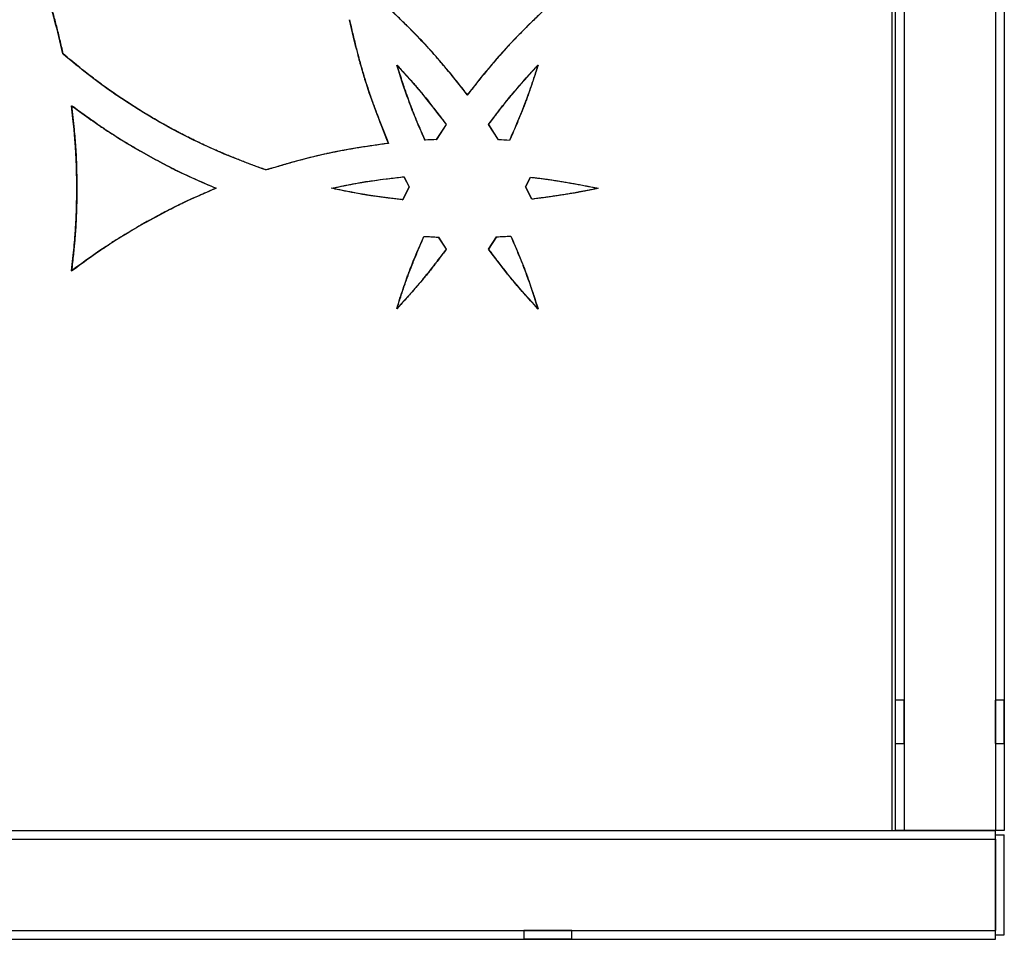
# Model space of a CAD drawing. Units: millimetres. Extents: x 42 to 176, y -64 to 201.
# Drawn here: x 93 to 104, y 100 to 111 of the extents above; entities that cross this region are included whole.
import ezdxf

# ---------------------------------------------------------------- set-up
doc = ezdxf.new("R2010")
doc.units = ezdxf.units.MM

msp = doc.modelspace()

# ---------------------------------------------------------------- linework, layer by layer
at = {"color": 7, "linetype": 'Continuous', "lineweight": 25}
for p, q in [((102.5671, 144.1208), (102.5671, 101.6208)), ((102.612, 101.6208), (102.612, 144.1208)), ((102.712, 144.1208), (102.712, 101.6208)), ((103.762, 144.1208), (103.762, 101.6208)), ((103.862, 144.1208), (103.862, 101.6208)), ((93.0346, 110.5498), (93.0393, 110.5498)), ((96.8745, 110.4222), (96.8773, 110.4222)), ((98.4977, 110.4222), (98.4997, 110.4222)), ((97.6861, 110.0805), (97.6885, 110.0805)), ((93.1348, 109.9556), (93.1395, 109.9556)), ((97.442, 109.7383), (97.3297, 109.5662)), ((97.4445, 109.7383), (97.3323, 109.5662)), ((97.442, 109.7383), (97.4445, 109.7383)), ((98.0442, 109.5633), (97.9302, 109.7383)), ((97.9302, 109.7383), (97.9325, 109.7383)), ((98.0465, 109.5633), (97.9325, 109.7383)), ((96.7788, 109.5218), (96.7817, 109.5218)), ((97.1995, 109.5594), (97.2022, 109.5594)), ((97.3297, 109.5662), (97.3323, 109.5662)), ((98.0442, 109.5633), (98.0465, 109.5633)), ((98.171, 109.5557), (98.1732, 109.5557)), ((95.3709, 109.2164), (95.3745, 109.2164)), ((96.9567, 109.1387), (97.0163, 109.0218)), ((96.9567, 109.1387), (96.9595, 109.1387)), ((96.9595, 109.1387), (97.0191, 109.0218)), ((98.3558, 109.0218), (98.4126, 109.133)), ((98.3579, 109.0218), (98.4147, 109.133)), ((98.4126, 109.133), (98.4147, 109.133)), ((94.7952, 109.0058), (94.7991, 109.0058)), ((96.1237, 109.0058), (96.127, 109.0058)), ((97.0163, 109.0218), (96.9416, 108.8744)), ((97.0191, 109.0218), (96.9444, 108.8744)), ((97.0163, 109.0218), (97.0191, 109.0218)), ((98.4277, 108.8803), (98.3558, 109.0218)), ((98.3558, 109.0218), (98.3579, 109.0218)), ((98.4298, 108.8803), (98.3579, 109.0218)), ((99.1901, 109.0058), (99.1918, 109.0058)), ((96.9416, 108.8744), (96.9444, 108.8744)), ((98.4277, 108.8803), (98.4298, 108.8803)), ((97.1855, 108.4532), (97.1882, 108.4532)), ((97.3506, 108.4446), (97.442, 108.3054)), ((97.3506, 108.4446), (97.3533, 108.4446)), ((97.3533, 108.4446), (97.4445, 108.3054)), ((97.9302, 108.3054), (98.0232, 108.4473)), ((97.9325, 108.3054), (98.0255, 108.4473)), ((98.0232, 108.4473), (98.0255, 108.4473)), ((98.185, 108.4569), (98.1872, 108.4569)), ((97.442, 108.3054), (97.4445, 108.3054)), ((97.9302, 108.3054), (97.9325, 108.3054)), ((93.1348, 108.0561), (93.1395, 108.0561)), ((96.8745, 107.6214), (96.8773, 107.6214)), ((98.4977, 107.6214), (98.4997, 107.6214)), ((102.712, 103.1208), (102.612, 103.1208)), ((102.612, 102.6214), (102.612, 103.1202)), ((102.712, 102.6214), (102.712, 103.1202)), ((103.862, 103.1208), (103.762, 103.1208)), ((103.762, 102.6214), (103.762, 103.1202)), ((103.862, 102.6214), (103.862, 103.1202)), ((102.612, 102.6208), (102.712, 102.6208)), ((103.762, 102.6208), (103.862, 102.6208)), ((44.0313, 101.6208), (103.762, 101.6208)), ((44.6022, 101.6208), (103.762, 101.6208)), ((45.4508, 101.6208), (102.5671, 101.6208)), ((45.4794, 101.6208), (102.5671, 101.6208)), ((102.5671, 101.6208), (102.612, 101.6208)), ((103.862, 101.6208), (102.612, 101.6208)), ((102.712, 101.6208), (103.762, 101.6208)), ((103.762, 100.3708), (103.762, 101.6208)), ((103.762, 100.4208), (103.762, 101.5708)), ((103.762, 101.5708), (103.862, 101.5708)), ((103.862, 100.4208), (103.862, 101.5708)), ((44.0541, 101.5208), (103.762, 101.5208)), ((44.5794, 101.5208), (103.762, 101.5208)), ((103.762, 101.5208), (103.762, 100.4708)), ((44.0541, 100.4708), (103.762, 100.4708)), ((44.5794, 100.4708), (103.762, 100.4708)), ((98.337, 100.4708), (98.337, 100.3708)), ((98.8868, 100.4708), (98.3371, 100.4708)), ((98.887, 100.3708), (98.887, 100.4708)), ((44.0313, 100.3708), (103.762, 100.3708)), ((44.6022, 100.3708), (103.762, 100.3708)), ((98.8868, 100.3708), (98.3371, 100.3708)), ((103.762, 100.4208), (103.862, 100.4208))]:
    msp.add_line(p, q, dxfattribs=at)
for points, knots in [([(93.0346, 110.5498), (93.0035, 110.6887), (92.9721, 110.8184), (92.9246, 110.999), (92.9087, 111.0569), (92.8848, 111.1402), (92.8768, 111.1674), (92.8648, 111.2074), (92.8608, 111.2205), (92.8547, 111.2401), (92.8527, 111.2466), (92.8497, 111.2562), (92.8487, 111.2594), (92.8467, 111.2658), (92.8456, 111.2691), (92.783, 111.4673), (92.696, 111.7006), (92.5839, 111.9721)], [0, 0, 0, 0, 0.25, 0.25, 0.375, 0.375, 0.4375, 0.4375, 0.46875, 0.46875, 0.484375, 0.484375, 0.4921875, 0.4921875, 0.5, 0.5, 1, 1, 1, 1]), ([(93.0393, 110.5498), (93.0331, 110.5772), (93.0209, 110.6313), (93.0022, 110.7114), (92.9834, 110.7892), (92.9645, 110.8648), (92.9456, 110.9381), (92.9265, 111.0093), (92.9075, 111.0782), (92.8883, 111.1449), (92.8691, 111.2093), (92.8435, 111.2923), (92.8088, 111.3973), (92.7626, 111.5281), (92.7104, 111.6681), (92.6522, 111.8173), (92.6104, 111.9194), (92.5889, 111.9721)], [0, 0, 0, 0, 0.0564462, 0.1114517, 0.1650191, 0.2171514, 0.2678518, 0.3171236, 0.3649706, 0.4113969, 0.456407, 0.5000057, 0.5856926, 0.6785044, 0.7784754, 0.8856332, 1, 1, 1, 1]), ([(97.6861, 110.0805), (97.6014, 110.1896), (97.52, 110.291), (97.4025, 110.4315), (97.3641, 110.4764), (97.3077, 110.5409), (97.2891, 110.5619), (97.2615, 110.5927), (97.2523, 110.6028), (97.2386, 110.6178), (97.2341, 110.6228), (97.2273, 110.6302), (97.2251, 110.6327), (97.2217, 110.6364), (97.2205, 110.6376), (97.2183, 110.64), (97.2171, 110.6413), (97.0812, 110.7888), (96.9069, 110.96), (96.6934, 111.1559)], [0, 0, 0, 0, 0.25, 0.25, 0.375, 0.375, 0.4375, 0.4375, 0.46875, 0.46875, 0.484375, 0.484375, 0.4921875, 0.4921875, 0.4960938, 0.4960938, 0.5, 0.5, 1, 1, 1, 1]), ([(97.6885, 110.0805), (97.6717, 110.102), (97.6386, 110.1446), (97.589, 110.2073), (97.5401, 110.2682), (97.492, 110.3272), (97.4447, 110.3843), (97.3981, 110.4396), (97.3522, 110.493), (97.3071, 110.5446), (97.2628, 110.5943), (97.2053, 110.6574), (97.1309, 110.7362), (97.0358, 110.8329), (96.9312, 110.9355), (96.8173, 111.0442), (96.7375, 111.1178), (96.6963, 111.1559)], [0, 0, 0, 0, 0.055881, 0.110447, 0.1637007, 0.215645, 0.2662831, 0.3156182, 0.3636541, 0.4103948, 0.4558445, 0.5000079, 0.5851596, 0.6777047, 0.7776765, 0.8851012, 1, 1, 1, 1]), ([(98.6788, 111.1559), (98.5768, 111.0629), (98.4822, 110.9735), (98.3515, 110.8452), (98.3098, 110.8033), (98.2501, 110.7419), (98.2306, 110.7217), (98.2022, 110.6917), (98.1928, 110.6818), (98.1789, 110.667), (98.1743, 110.6621), (98.1675, 110.6547), (98.1652, 110.6523), (98.1618, 110.6486), (98.1606, 110.6474), (98.1584, 110.6449), (98.1572, 110.6436), (98.021, 110.4963), (97.8643, 110.309), (97.6861, 110.0805)], [0, 0, 0, 0, 0.25, 0.25, 0.375, 0.375, 0.4375, 0.4375, 0.46875, 0.46875, 0.484375, 0.484375, 0.4921875, 0.4921875, 0.4960938, 0.4960938, 0.5, 0.5, 1, 1, 1, 1]), ([(98.6808, 111.1559), (98.6606, 111.1375), (98.6208, 111.1011), (98.5623, 111.0465), (98.5056, 110.993), (98.4507, 110.9403), (98.3975, 110.8885), (98.3462, 110.8376), (98.2966, 110.7876), (98.2488, 110.7385), (98.2029, 110.6903), (98.1445, 110.6279), (98.072, 110.5474), (97.9833, 110.4448), (97.8894, 110.3323), (97.7902, 110.2101), (97.7232, 110.1246), (97.6885, 110.0805)], [0, 0, 0, 0, 0.05588, 0.1104453, 0.1636985, 0.2156424, 0.2662804, 0.3156156, 0.3636519, 0.4103931, 0.4558435, 0.5000079, 0.5851579, 0.6777022, 0.777674, 0.8850995, 1, 1, 1, 1]), ([(96.328, 110.9441), (96.359, 110.8052), (96.3904, 110.6755), (96.4379, 110.4949), (96.4538, 110.437), (96.4778, 110.3537), (96.4858, 110.3265), (96.4978, 110.2865), (96.5018, 110.2734), (96.5079, 110.2538), (96.5099, 110.2474), (96.5129, 110.2377), (96.5139, 110.2345), (96.5159, 110.2281), (96.517, 110.2248), (96.5796, 110.0267), (96.6666, 109.7933), (96.7788, 109.5218)], [0, 0, 0, 0, 0.25, 0.25, 0.375, 0.375, 0.4375, 0.4375, 0.46875, 0.46875, 0.484375, 0.484375, 0.4921875, 0.4921875, 0.5, 0.5, 1, 1, 1, 1]), ([(96.3311, 110.9441), (96.3373, 110.9167), (96.3495, 110.8626), (96.3682, 110.7825), (96.387, 110.7047), (96.4059, 110.6291), (96.4249, 110.5558), (96.4439, 110.4846), (96.463, 110.4157), (96.4821, 110.349), (96.5013, 110.2846), (96.527, 110.2016), (96.5617, 110.0966), (96.6079, 109.9658), (96.6602, 109.8258), (96.7184, 109.6766), (96.7602, 109.5745), (96.7817, 109.5218)], [0, 0, 0, 0, 0.0564462, 0.1114516, 0.1650191, 0.2171514, 0.2678517, 0.3171236, 0.3649706, 0.4113969, 0.456407, 0.5000057, 0.5856926, 0.6785043, 0.7784754, 0.8856332, 1, 1, 1, 1]), ([(95.3709, 109.2164), (95.1535, 109.2911), (94.9421, 109.3747), (94.5314, 109.5597), (94.3323, 109.661), (94.0422, 109.8265), (93.9463, 109.8844), (93.8036, 109.9751), (93.7562, 110.006), (93.6854, 110.0533), (93.6619, 110.0692), (93.6267, 110.0934), (93.6149, 110.1015), (93.5973, 110.1137), (93.5915, 110.1178), (93.5827, 110.1239), (93.5798, 110.1259), (93.5754, 110.129), (93.5739, 110.13), (93.5717, 110.1316), (93.571, 110.1321), (93.5699, 110.1329), (93.5695, 110.1331), (93.5688, 110.1336), (93.5684, 110.134), (93.4222, 110.2366), (93.2444, 110.3752), (93.0346, 110.5498)], [0, 0, 0, 0, 0.25, 0.25, 0.5, 0.5, 0.625, 0.625, 0.6875, 0.6875, 0.71875, 0.71875, 0.734375, 0.734375, 0.7421875, 0.7421875, 0.7460938, 0.7460938, 0.7480469, 0.7480469, 0.7490234, 0.7490234, 0.7495117, 0.7495117, 0.75, 0.75, 1, 1, 1, 1]), ([(95.3745, 109.2164), (95.3548, 109.2233), (95.3154, 109.2369), (95.2566, 109.258), (95.198, 109.2794), (95.1398, 109.3014), (95.0819, 109.3237), (95.0243, 109.3465), (94.967, 109.3698), (94.9099, 109.3934), (94.8532, 109.4176), (94.7968, 109.4421), (94.7407, 109.4671), (94.6849, 109.4926), (94.6293, 109.5185), (94.5741, 109.5448), (94.5192, 109.5716), (94.4645, 109.5988), (94.4102, 109.6264), (94.3562, 109.6545), (94.3025, 109.6831), (94.249, 109.712), (94.1959, 109.7414), (94.1121, 109.7888), (93.9981, 109.8557), (93.8548, 109.9445), (93.7128, 110.0372), (93.5973, 110.1163), (93.5064, 110.1812), (93.4381, 110.2318), (93.3659, 110.2868), (93.2897, 110.3462), (93.2096, 110.41), (93.1256, 110.4782), (93.0686, 110.5255), (93.0393, 110.5498)], [0, 0, 0, 0, 0.0231391, 0.0462283, 0.069269, 0.0922629, 0.1152116, 0.1381167, 0.1609798, 0.1838025, 0.2065864, 0.2293332, 0.2520446, 0.2747221, 0.2973674, 0.3199823, 0.3425683, 0.3651273, 0.3876607, 0.4101704, 0.4326581, 0.4551254, 0.477574, 0.5000058, 0.5618895, 0.624163, 0.6868609, 0.7500174, 0.7793104, 0.8107339, 0.8442943, 0.879997, 0.9178465, 0.9578464, 1, 1, 1, 1]), ([(96.8745, 110.4222), (96.9334, 110.3589), (96.9873, 110.2995), (97.061, 110.2163), (97.0843, 110.1895), (97.1175, 110.1508), (97.1282, 110.1382), (97.1439, 110.1196), (97.1491, 110.1134), (97.1567, 110.1043), (97.1592, 110.1013), (97.1629, 110.0968), (97.1642, 110.0953), (97.166, 110.093), (97.1667, 110.0923), (97.1676, 110.0912), (97.1679, 110.0908), (97.1685, 110.09), (97.1689, 110.0896), (97.2335, 110.0113), (97.3245, 109.8943), (97.442, 109.7383)], [0, 0, 0, 0, 0.25, 0.25, 0.375, 0.375, 0.4375, 0.4375, 0.46875, 0.46875, 0.484375, 0.484375, 0.4921875, 0.4921875, 0.4960938, 0.4960938, 0.4980469, 0.4980469, 0.5, 0.5, 1, 1, 1, 1]), ([(97.1995, 109.5594), (97.1625, 109.6428), (97.1292, 109.72), (97.085, 109.8265), (97.0713, 109.8605), (97.052, 109.9091), (97.0458, 109.9249), (97.0369, 109.948), (97.0339, 109.9556), (97.0297, 109.9669), (97.0282, 109.9706), (97.0261, 109.9762), (97.0254, 109.9781), (97.0244, 109.9808), (97.0241, 109.9817), (97.0235, 109.9831), (97.0234, 109.9836), (97.023, 109.9845), (97.0228, 109.985), (96.9856, 110.0846), (96.9362, 110.2302), (96.8745, 110.4222)], [0, 0, 0, 0, 0.25, 0.25, 0.375, 0.375, 0.4375, 0.4375, 0.46875, 0.46875, 0.484375, 0.484375, 0.4921875, 0.4921875, 0.4960938, 0.4960938, 0.4980469, 0.4980469, 0.5, 0.5, 1, 1, 1, 1]), ([(97.2022, 109.5594), (97.1919, 109.5827), (97.1718, 109.6282), (97.1428, 109.6952), (97.1157, 109.7591), (97.0905, 109.8199), (97.0671, 109.8778), (97.0455, 109.9325), (97.0174, 110.0061), (96.9804, 110.11), (96.9312, 110.2557), (96.8964, 110.3633), (96.8773, 110.4222)], [0, 0, 0, 0, 0.0828588, 0.1619012, 0.2371309, 0.308552, 0.3761692, 0.4399883, 0.5000161, 0.6320305, 0.7986801, 1, 1, 1, 1]), ([(96.8773, 110.4222), (96.8938, 110.4045), (96.926, 110.3697), (96.9728, 110.3183), (97.0173, 110.2688), (97.0593, 110.2213), (97.099, 110.1757), (97.1363, 110.1319), (97.1852, 110.0734), (97.2518, 109.9903), (97.3426, 109.8732), (97.4084, 109.786), (97.4445, 109.7383)], [0, 0, 0, 0, 0.0816309, 0.1598548, 0.2346754, 0.3060969, 0.374124, 0.4387623, 0.5000184, 0.6313867, 0.7980369, 1, 1, 1, 1]), ([(97.9302, 109.7383), (97.9816, 109.8078), (98.03, 109.8719), (98.0982, 109.9596), (98.1202, 109.9875), (98.1521, 110.0272), (98.1625, 110.0401), (98.1779, 110.0589), (98.183, 110.0651), (98.1906, 110.0743), (98.1931, 110.0773), (98.1968, 110.0818), (98.1981, 110.0833), (98.1999, 110.0856), (98.2006, 110.0863), (98.2015, 110.0874), (98.2018, 110.0878), (98.2024, 110.0886), (98.2028, 110.089), (98.2678, 110.167), (98.366, 110.278), (98.4977, 110.4222)], [0, 0, 0, 0, 0.25, 0.25, 0.375, 0.375, 0.4375, 0.4375, 0.46875, 0.46875, 0.484375, 0.484375, 0.4921875, 0.4921875, 0.4960938, 0.4960938, 0.4980469, 0.4980469, 0.5, 0.5, 1, 1, 1, 1]), ([(97.9325, 109.7383), (97.9469, 109.7577), (97.9751, 109.7958), (98.017, 109.8513), (98.0574, 109.9042), (98.0963, 109.9544), (98.1338, 110.0018), (98.1699, 110.0465), (98.2183, 110.1054), (98.2877, 110.1862), (98.386, 110.2971), (98.4595, 110.3779), (98.4997, 110.4222)], [0, 0, 0, 0, 0.0816319, 0.1598566, 0.2346775, 0.306099, 0.3741258, 0.4387634, 0.5000184, 0.6313871, 0.7980373, 1, 1, 1, 1]), ([(98.4977, 110.4222), (98.4703, 110.3346), (98.4442, 110.2542), (98.407, 110.1445), (98.3949, 110.1098), (98.3772, 110.0604), (98.3714, 110.0444), (98.3628, 110.0211), (98.36, 110.0134), (98.3558, 110.0021), (98.3544, 109.9983), (98.3523, 109.9927), (98.3516, 109.9909), (98.3505, 109.9881), (98.3502, 109.9872), (98.3496, 109.9858), (98.3495, 109.9854), (98.3491, 109.9844), (98.3489, 109.9839), (98.311, 109.884), (98.2518, 109.7414), (98.171, 109.5557)], [0, 0, 0, 0, 0.25, 0.25, 0.375, 0.375, 0.4375, 0.4375, 0.46875, 0.46875, 0.484375, 0.484375, 0.4921875, 0.4921875, 0.4960938, 0.4960938, 0.4980469, 0.4980469, 0.5, 0.5, 1, 1, 1, 1]), ([(98.4997, 110.4222), (98.492, 110.3978), (98.477, 110.35), (98.4545, 110.2802), (98.4326, 110.214), (98.4114, 110.1513), (98.3907, 110.0922), (98.3708, 110.0366), (98.3432, 109.9626), (98.3023, 109.8596), (98.2429, 109.7171), (98.1979, 109.6127), (98.1732, 109.5557)], [0, 0, 0, 0, 0.0830013, 0.1621387, 0.2374159, 0.3088369, 0.3764065, 0.4401306, 0.5000158, 0.6321098, 0.7987594, 1, 1, 1, 1]), ([(93.1348, 108.0561), (93.1463, 108.1579), (93.1559, 108.2483), (93.1673, 108.3668), (93.1706, 108.4034), (93.1748, 108.4541), (93.176, 108.4703), (93.1778, 108.4935), (93.1783, 108.501), (93.1791, 108.5121), (93.1793, 108.5157), (93.1797, 108.5211), (93.1798, 108.5229), (93.18, 108.5256), (93.18, 108.5265), (93.1801, 108.5278), (93.1802, 108.5282), (93.1802, 108.5289), (93.1802, 108.5291), (93.1802, 108.5295), (93.1802, 108.5297), (93.1852, 108.6064), (93.1888, 108.6842), (93.1925, 108.8032), (93.1934, 108.8432), (93.1944, 108.9038), (93.1946, 108.9241), (93.1948, 108.9546), (93.1949, 108.9648), (93.195, 108.9853), (93.195, 108.9955), (93.195, 109.0887), (93.1938, 109.1697), (93.1901, 109.2887), (93.1885, 109.3279), (93.1858, 109.3861), (93.1848, 109.4053), (93.1832, 109.4341), (93.1826, 109.4436), (93.1817, 109.4579), (93.1815, 109.4627), (93.181, 109.4698), (93.1809, 109.4722), (93.1806, 109.4758), (93.1806, 109.4769), (93.1804, 109.4787), (93.1804, 109.4793), (93.1803, 109.4802), (93.1803, 109.4805), (93.1803, 109.4811), (93.1803, 109.4815), (93.1731, 109.5912), (93.158, 109.7492), (93.1348, 109.9556)], [0, 0, 0, 0, 0.125, 0.125, 0.1875, 0.1875, 0.21875, 0.21875, 0.234375, 0.234375, 0.2421875, 0.2421875, 0.2460938, 0.2460938, 0.2480469, 0.2480469, 0.2490234, 0.2490234, 0.2495117, 0.2495117, 0.25, 0.25, 0.375, 0.375, 0.4375, 0.4375, 0.46875, 0.46875, 0.484375, 0.484375, 0.5, 0.5, 0.625, 0.625, 0.6875, 0.6875, 0.71875, 0.71875, 0.734375, 0.734375, 0.7421875, 0.7421875, 0.7460938, 0.7460938, 0.7480469, 0.7480469, 0.7490234, 0.7490234, 0.7495117, 0.7495117, 0.75, 0.75, 1, 1, 1, 1]), ([(93.1348, 109.9556), (93.2184, 109.8942), (93.2928, 109.8404), (93.3906, 109.7712), (93.4209, 109.75), (93.4629, 109.721), (93.4763, 109.7119), (93.4956, 109.6988), (93.5019, 109.6946), (93.5111, 109.6885), (93.5141, 109.6864), (93.5186, 109.6834), (93.5201, 109.6824), (93.5224, 109.681), (93.5231, 109.6805), (93.5242, 109.6797), (93.5246, 109.6795), (93.5251, 109.6791), (93.5253, 109.679), (93.5257, 109.6788), (93.5258, 109.6787), (93.5902, 109.6361), (93.6563, 109.594), (93.7584, 109.5313), (93.793, 109.5104), (93.8455, 109.4793), (93.8631, 109.4689), (93.8987, 109.4483), (93.9165, 109.438), (94.0069, 109.3862), (94.0784, 109.3468), (94.1843, 109.2905), (94.2193, 109.2723), (94.2716, 109.2456), (94.2889, 109.2369), (94.3149, 109.2239), (94.3235, 109.2196), (94.3365, 109.2132), (94.3408, 109.2111), (94.3472, 109.2079), (94.3494, 109.2069), (94.3526, 109.2053), (94.3537, 109.2048), (94.3553, 109.204), (94.3558, 109.2037), (94.3566, 109.2033), (94.3569, 109.2032), (94.3575, 109.2029), (94.3578, 109.2028), (94.4575, 109.1541), (94.6033, 109.0885), (94.7952, 109.0058)], [0.00000001, 0.00000001, 0.00000001, 0.00000001, 0.12500001, 0.12500001, 0.18750001, 0.18750001, 0.21875001, 0.21875001, 0.23437501, 0.23437501, 0.24218751, 0.24218751, 0.24609376, 0.24609376, 0.24804688, 0.24804688, 0.24902344, 0.24902344, 0.24951172, 0.24951172, 0.25000001, 0.25000001, 0.375, 0.375, 0.4375, 0.4375, 0.46875, 0.46875, 0.5, 0.5, 0.625, 0.625, 0.6875, 0.6875, 0.71875, 0.71875, 0.734375, 0.734375, 0.7421875, 0.7421875, 0.74609375, 0.74609375, 0.74804688, 0.74804688, 0.74902344, 0.74902344, 0.74951172, 0.74951172, 0.75, 0.75, 1, 1, 1, 1]), ([(93.1395, 109.9556), (93.1663, 109.9359), (93.2178, 109.8982), (93.2922, 109.8444), (93.3604, 109.7957), (93.4225, 109.752), (93.4784, 109.7134), (93.5396, 109.6723), (93.6087, 109.6274), (93.6885, 109.5769), (93.7702, 109.5267), (93.8537, 109.4768), (93.9809, 109.403), (94.1496, 109.3098), (94.3519, 109.2059), (94.568, 109.1061), (94.7145, 109.0425), (94.7991, 109.0058)], [0, 0, 0, 0, 0.0520075, 0.0998751, 0.1436043, 0.1831972, 0.2186565, 0.2499858, 0.2984709, 0.347707, 0.3977027, 0.4484665, 0.5000064, 0.6276938, 0.7500183, 0.8558171, 1, 1, 1, 1]), ([(93.1395, 108.0561), (93.1431, 108.0888), (93.1502, 108.1515), (93.1598, 108.2419), (93.168, 108.3247), (93.175, 108.3999), (93.1806, 108.4675), (93.1858, 108.5407), (93.1905, 108.6228), (93.1946, 108.7166), (93.1975, 108.8117), (93.1993, 108.9083), (93.2002, 109.0542), (93.1973, 109.2456), (93.1871, 109.4713), (93.1668, 109.7068), (93.1495, 109.8645), (93.1395, 109.9556)], [0, 0, 0, 0, 0.0517769, 0.099506, 0.1431891, 0.182828, 0.2184255, 0.2499855, 0.2985642, 0.3478472, 0.3978431, 0.44856, 0.5000057, 0.6277322, 0.7500179, 0.8557245, 1, 1, 1, 1]), ([(96.7788, 109.5218), (96.6452, 109.5045), (96.519, 109.486), (96.3412, 109.4563), (96.2838, 109.4461), (96.2006, 109.4303), (96.1733, 109.425), (96.1331, 109.4168), (96.1198, 109.4141), (96.1, 109.41), (96.0935, 109.4086), (96.0837, 109.4065), (96.0804, 109.4058), (96.0756, 109.4048), (96.074, 109.4044), (96.0707, 109.4037), (96.069, 109.4033), (95.8772, 109.3619), (95.645, 109.2997), (95.3709, 109.2164)], [0, 0, 0, 0, 0.25, 0.25, 0.375, 0.375, 0.4375, 0.4375, 0.46875, 0.46875, 0.484375, 0.484375, 0.4921875, 0.4921875, 0.49609375, 0.49609375, 0.5, 0.5, 1, 1, 1, 1]), ([(96.7817, 109.5218), (96.7553, 109.5183), (96.703, 109.5115), (96.6256, 109.5006), (96.55, 109.4895), (96.4761, 109.4781), (96.4041, 109.4664), (96.3339, 109.4544), (96.2655, 109.4421), (96.199, 109.4294), (96.1342, 109.4165), (96.0518, 109.3992), (95.9479, 109.3754), (95.8188, 109.343), (95.6795, 109.3056), (95.5302, 109.2632), (95.4276, 109.2324), (95.3745, 109.2164)], [0, 0, 0, 0, 0.0554373, 0.1096583, 0.1626658, 0.2144625, 0.2650516, 0.3144365, 0.3626208, 0.4096083, 0.4554031, 0.5000099, 0.5847379, 0.6770719, 0.7770443, 0.8846802, 1, 1, 1, 1]), ([(96.1237, 109.0058), (96.2019, 109.0228), (96.2755, 109.0378), (96.3791, 109.0576), (96.4125, 109.0637), (96.4609, 109.0721), (96.4768, 109.0748), (96.5002, 109.0787), (96.5079, 109.08), (96.5193, 109.0818), (96.5231, 109.0824), (96.5288, 109.0833), (96.5307, 109.0836), (96.5335, 109.0841), (96.5345, 109.0842), (96.5359, 109.0845), (96.5363, 109.0845), (96.5373, 109.0847), (96.5379, 109.0848), (96.6321, 109.0995), (96.7716, 109.1175), (96.9567, 109.1387)], [0, 0, 0, 0, 0.25, 0.25, 0.375, 0.375, 0.4375, 0.4375, 0.46875, 0.46875, 0.484375, 0.484375, 0.4921875, 0.4921875, 0.4960938, 0.4960938, 0.4980469, 0.4980469, 0.5, 0.5, 1, 1, 1, 1]), ([(96.127, 109.0058), (96.1489, 109.0105), (96.192, 109.0198), (96.2556, 109.0329), (96.317, 109.0452), (96.3762, 109.0564), (96.4332, 109.0668), (96.4879, 109.0763), (96.56, 109.088), (96.6603, 109.1023), (96.7997, 109.1201), (96.9029, 109.1321), (96.9595, 109.1387)], [0, 0, 0, 0, 0.0798132, 0.1568254, 0.2310404, 0.3024624, 0.3710962, 0.4369471, 0.5000211, 0.6306016, 0.7972524, 1, 1, 1, 1]), ([(98.4147, 109.133), (98.4321, 109.1311), (98.4673, 109.1271), (98.5208, 109.1205), (98.5755, 109.1133), (98.6315, 109.1054), (98.6887, 109.0969), (98.7473, 109.0878), (98.807, 109.078), (98.8681, 109.0676), (98.9304, 109.0565), (98.994, 109.0448), (99.0588, 109.0324), (99.1249, 109.0195), (99.1694, 109.0104), (99.1918, 109.0058)], [0, 0, 0, 0, 0.0666829, 0.1350554, 0.2051231, 0.2768909, 0.3503637, 0.4255459, 0.5024416, 0.5810547, 0.6613888, 0.7434473, 0.8272333, 0.91275, 1, 1, 1, 1]), ([(94.7952, 109.0058), (94.6999, 108.9649), (94.6158, 108.928), (94.5065, 108.8788), (94.4729, 108.8634), (94.4266, 108.8418), (94.4119, 108.8349), (94.3909, 108.8249), (94.3841, 108.8216), (94.3741, 108.8168), (94.3708, 108.8152), (94.366, 108.8129), (94.3643, 108.8121), (94.362, 108.8109), (94.3612, 108.8105), (94.36, 108.81), (94.3596, 108.8098), (94.359, 108.8095), (94.3588, 108.8094), (94.3584, 108.8092), (94.3583, 108.8091), (94.2889, 108.7752), (94.2191, 108.7396), (94.1132, 108.6833), (94.0778, 108.6641), (94.0243, 108.6346), (94.0064, 108.6247), (93.9706, 108.6045), (93.9527, 108.5944), (93.8622, 108.5426), (93.792, 108.501), (93.6898, 108.4383), (93.6563, 108.4173), (93.6069, 108.3858), (93.5905, 108.3753), (93.5662, 108.3595), (93.5581, 108.3542), (93.546, 108.3463), (93.542, 108.3437), (93.536, 108.3397), (93.534, 108.3384), (93.531, 108.3364), (93.53, 108.3358), (93.5285, 108.3348), (93.528, 108.3344), (93.5273, 108.3339), (93.527, 108.3338), (93.5265, 108.3334), (93.5262, 108.3332), (93.4337, 108.272), (93.3033, 108.1796), (93.1348, 108.0561)], [0, 0, 0, 0, 0.125, 0.125, 0.1875, 0.1875, 0.21875, 0.21875, 0.234375, 0.234375, 0.2421875, 0.2421875, 0.2460938, 0.2460938, 0.2480469, 0.2480469, 0.2490234, 0.2490234, 0.2495117, 0.2495117, 0.25, 0.25, 0.375, 0.375, 0.4375, 0.4375, 0.46875, 0.46875, 0.5, 0.5, 0.625, 0.625, 0.6875, 0.6875, 0.71875, 0.71875, 0.734375, 0.734375, 0.7421875, 0.7421875, 0.7460938, 0.7460938, 0.7480469, 0.7480469, 0.7490234, 0.7490234, 0.7495117, 0.7495117, 0.75, 0.75, 1, 1, 1, 1]), ([(94.7991, 109.0058), (94.7685, 108.9927), (94.7099, 108.9674), (94.6259, 108.9305), (94.5493, 108.8964), (94.4802, 108.8649), (94.4186, 108.8363), (94.3522, 108.8043), (94.2784, 108.7675), (94.1944, 108.7243), (94.1098, 108.6793), (94.0244, 108.6325), (93.8964, 108.5603), (93.7306, 108.462), (93.5385, 108.3402), (93.343, 108.2046), (93.2139, 108.1104), (93.1395, 108.0561)], [0, 0, 0, 0, 0.0520071, 0.0998744, 0.1436036, 0.1831966, 0.2186561, 0.2499859, 0.2984705, 0.3477063, 0.397702, 0.448466, 0.5000064, 0.627693, 0.7500183, 0.8558165, 1, 1, 1, 1]), ([(96.9416, 108.8744), (96.7869, 108.8907), (96.6499, 108.9085), (96.5303, 108.9281), (96.53, 108.9282), (96.5293, 108.9283), (96.5289, 108.9284), (96.5278, 108.9285), (96.5271, 108.9287), (96.5249, 108.929), (96.5235, 108.9293), (96.519, 108.93), (96.516, 108.9305), (96.5069, 108.932), (96.5007, 108.9331), (96.4814, 108.9364), (96.4679, 108.9388), (96.4252, 108.9465), (96.3941, 108.9523), (96.2923, 108.9717), (96.2135, 108.9874), (96.1237, 109.0058)], [0, 0, 0, 0, 0.5, 0.5, 0.50195312, 0.50195312, 0.50390625, 0.50390625, 0.5078125, 0.5078125, 0.515625, 0.515625, 0.53125, 0.53125, 0.5625, 0.5625, 0.625, 0.625, 0.74999999, 0.74999999, 0.99999999, 0.99999999, 0.99999999, 0.99999999]), ([(96.9444, 108.8744), (96.9227, 108.8768), (96.8799, 108.8813), (96.8169, 108.8886), (96.7561, 108.896), (96.6974, 108.9037), (96.6409, 108.9115), (96.5866, 108.9196), (96.5156, 108.9308), (96.4175, 108.9483), (96.2819, 108.9743), (96.1819, 108.9947), (96.127, 109.0058)], [0, 0, 0, 0, 0.0791522, 0.1557237, 0.2297184, 0.3011406, 0.3699949, 0.4362867, 0.5000219, 0.6303593, 0.7970104, 1, 1, 1, 1]), ([(99.1918, 109.0058), (99.1752, 109.0022), (99.1415, 108.9949), (99.0902, 108.9844), (99.0374, 108.974), (98.9832, 108.9638), (98.9275, 108.9538), (98.8703, 108.944), (98.8117, 108.9343), (98.7516, 108.9249), (98.6901, 108.9156), (98.6271, 108.9064), (98.5626, 108.8975), (98.4967, 108.8887), (98.4522, 108.8831), (98.4298, 108.8803)], [0, 0, 0, 0, 0.06601474, 0.13383079, 0.2034536, 0.2748882, 0.34813925, 0.42321107, 0.50010766, 0.57883277, 0.65938986, 0.74178219, 0.8260128, 0.91208451, 1, 1, 1, 1]), ([(96.8745, 107.6214), (96.9001, 107.7039), (96.9248, 107.7802), (96.9604, 107.8854), (96.972, 107.9189), (96.989, 107.9669), (96.9947, 107.9825), (97.003, 108.0053), (97.0058, 108.0129), (97.0099, 108.024), (97.0113, 108.0277), (97.0133, 108.0332), (97.014, 108.035), (97.015, 108.0377), (97.0154, 108.0386), (97.0159, 108.04), (97.0161, 108.0404), (97.0164, 108.0413), (97.0166, 108.0419), (97.0524, 108.1368), (97.1086, 108.2738), (97.1855, 108.4532)], [0, 0, 0, 0, 0.25, 0.25, 0.375, 0.375, 0.4375, 0.4375, 0.46875, 0.46875, 0.484375, 0.484375, 0.4921875, 0.4921875, 0.4960938, 0.4960938, 0.4980469, 0.4980469, 0.5, 0.5, 1, 1, 1, 1]), ([(96.8773, 107.6214), (96.8845, 107.6445), (96.8987, 107.6897), (96.9199, 107.7558), (96.9407, 107.819), (96.961, 107.8791), (96.9808, 107.9362), (97.0002, 107.9903), (97.0266, 108.0617), (97.0656, 108.1608), (97.1219, 108.2977), (97.1647, 108.3981), (97.1882, 108.4532)], [0, 0, 0, 0, 0.0816034, 0.1598091, 0.2346206, 0.306042, 0.3740783, 0.438735, 0.5000184, 0.6313731, 0.7980233, 1, 1, 1, 1]), ([(98.185, 108.4569), (98.22, 108.3774), (98.2517, 108.3032), (98.2941, 108.2), (98.3074, 108.1669), (98.3261, 108.1194), (98.3321, 108.1039), (98.3408, 108.0811), (98.3437, 108.0736), (98.3479, 108.0625), (98.3493, 108.0588), (98.3513, 108.0533), (98.352, 108.0515), (98.353, 108.0487), (98.3534, 108.0478), (98.3539, 108.0465), (98.354, 108.046), (98.3544, 108.0451), (98.3546, 108.0446), (98.3901, 107.9489), (98.4378, 107.808), (98.4977, 107.6214)], [0, 0, 0, 0, 0.25, 0.25, 0.375, 0.375, 0.4375, 0.4375, 0.46875, 0.46875, 0.484375, 0.484375, 0.4921875, 0.4921875, 0.4960938, 0.4960938, 0.4980469, 0.4980469, 0.5, 0.5, 1, 1, 1, 1]), ([(98.1872, 108.4569), (98.1969, 108.4347), (98.216, 108.391), (98.2436, 108.3268), (98.2695, 108.2652), (98.2937, 108.2062), (98.3163, 108.1499), (98.3373, 108.0962), (98.3643, 108.0247), (98.4, 107.9239), (98.4475, 107.7829), (98.4813, 107.6786), (98.4997, 107.6214)], [0, 0, 0, 0, 0.0817612, 0.160072, 0.234936, 0.3063574, 0.3743411, 0.4388925, 0.5000181, 0.6314515, 0.7981016, 1, 1, 1, 1]), ([(97.442, 108.3054), (97.3906, 108.2358), (97.3422, 108.1718), (97.274, 108.0841), (97.252, 108.0562), (97.2201, 108.0164), (97.2096, 108.0035), (97.1942, 107.9847), (97.1891, 107.9785), (97.1816, 107.9694), (97.1791, 107.9663), (97.1753, 107.9618), (97.1741, 107.9603), (97.1722, 107.9581), (97.1716, 107.9573), (97.1707, 107.9562), (97.1704, 107.9558), (97.1697, 107.9551), (97.1694, 107.9547), (97.1043, 107.8767), (97.0061, 107.7657), (96.8745, 107.6214)], [0, 0, 0, 0, 0.25, 0.25, 0.375, 0.375, 0.4375, 0.4375, 0.46875, 0.46875, 0.484375, 0.484375, 0.4921875, 0.4921875, 0.4960938, 0.4960938, 0.4980469, 0.4980469, 0.5, 0.5, 1, 1, 1, 1]), ([(97.4445, 108.3054), (97.4301, 108.2859), (97.4019, 108.2479), (97.3601, 108.1923), (97.3197, 108.1395), (97.2807, 108.0893), (97.2432, 108.0419), (97.2071, 107.9971), (97.1587, 107.9382), (97.0893, 107.8575), (96.991, 107.7466), (96.9176, 107.6657), (96.8773, 107.6214)], [0, 0, 0, 0, 0.08163194, 0.15985657, 0.23467754, 0.30609901, 0.37412579, 0.43876342, 0.50001838, 0.63138709, 0.79803726, 1, 1, 1, 1]), ([(98.4977, 107.6214), (98.4388, 107.6847), (98.3848, 107.7442), (98.3112, 107.8274), (98.2878, 107.8541), (98.2547, 107.8928), (98.2439, 107.9055), (98.2282, 107.9241), (98.2231, 107.9302), (98.2155, 107.9393), (98.213, 107.9424), (98.2092, 107.9469), (98.208, 107.9484), (98.2061, 107.9506), (98.2055, 107.9514), (98.2046, 107.9525), (98.2043, 107.9529), (98.2037, 107.9536), (98.2033, 107.9541), (98.1386, 108.0324), (98.0477, 108.1494), (97.9302, 108.3054)], [0, 0, 0, 0, 0.25, 0.25, 0.375, 0.375, 0.4375, 0.4375, 0.46875, 0.46875, 0.484375, 0.484375, 0.4921875, 0.4921875, 0.4960938, 0.4960938, 0.4980469, 0.4980469, 0.5, 0.5, 1, 1, 1, 1]), ([(98.4997, 107.6214), (98.4833, 107.6392), (98.4511, 107.6739), (98.4043, 107.7253), (98.3598, 107.7748), (98.3177, 107.8224), (98.278, 107.868), (98.2407, 107.9117), (98.1918, 107.9702), (98.1253, 108.0534), (98.0345, 108.1705), (97.9686, 108.2576), (97.9325, 108.3054)], [0, 0, 0, 0, 0.0816309, 0.1598548, 0.2346754, 0.3060969, 0.374124, 0.4387624, 0.5000184, 0.6313867, 0.7980369, 1, 1, 1, 1])]:
    msp.add_open_spline(points, degree=3, knots=knots, dxfattribs=at)
for points in [[(97.3297, 109.5662), (97.2863, 109.5639), (97.2429, 109.5616), (97.1995, 109.5594)], [(97.3323, 109.5662), (97.2889, 109.5639), (97.2456, 109.5616), (97.2022, 109.5594)], [(98.171, 109.5557), (98.1288, 109.5582), (98.0865, 109.5608), (98.0442, 109.5633)], [(98.1732, 109.5557), (98.131, 109.5582), (98.0887, 109.5608), (98.0465, 109.5633)], [(98.4126, 109.133), (98.6361, 109.1087), (98.8953, 109.0663), (99.1901, 109.0058)], [(99.1901, 109.0058), (98.9771, 108.9589), (98.723, 108.9171), (98.4277, 108.8803)], [(97.1855, 108.4532), (97.2405, 108.4503), (97.2956, 108.4474), (97.3506, 108.4446)], [(97.1882, 108.4532), (97.2432, 108.4503), (97.2982, 108.4474), (97.3533, 108.4446)], [(98.0232, 108.4473), (98.0771, 108.4505), (98.1311, 108.4537), (98.185, 108.4569)], [(98.0255, 108.4473), (98.0794, 108.4505), (98.1333, 108.4537), (98.1872, 108.4569)]]:
    msp.add_open_spline(points, degree=3, dxfattribs=at)

doc.saveas('drawing.dxf')
